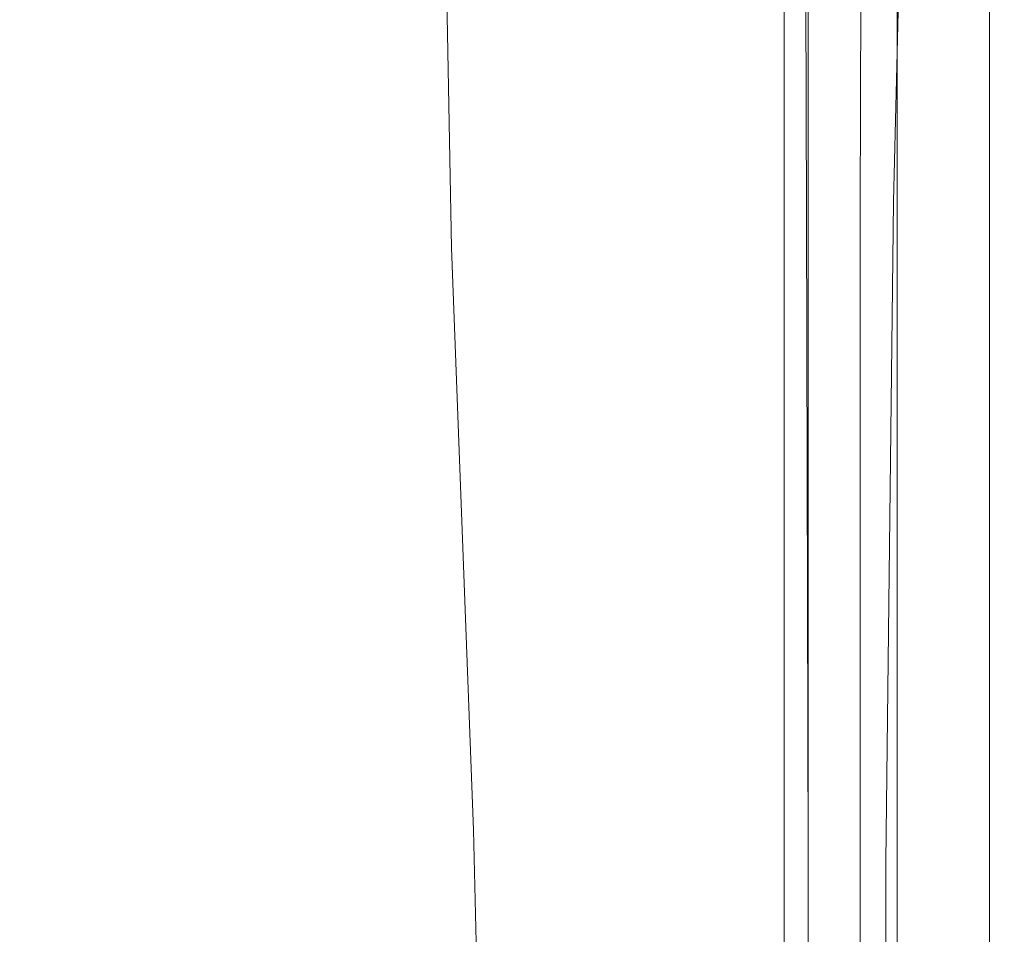
# Model space of a CAD drawing. Extents: x -800 to 800, y -350 to 350.
# Drawn here: x 747 to 800, y 233 to 283 of the extents above; entities that cross this region are included whole.
import ezdxf

# ---------------------------------------------------------------- set-up
doc = ezdxf.new("R2010")
doc.units = 0
doc.header["$LTSCALE"] = 500
doc.header["$MEASUREMENT"] = 0
doc.layers.add('CRS0', color=7, linetype='Continuous')

msp = doc.modelspace()

# ---------------------------------------------------------------- linework, layer by layer
at = {"layer": 'CRS0', "lineweight": 0}
for points, invisible_edges in [([(759.8, 310.2, 198.7), (739.1, 283.9, 199.3), (742, 266.9, 199.6), (759.8, 310.2, 198.7)], 15), ([(742.3, 266.9, 191.8), (739.3, 283.9, 191.5), (759.8, 310, 190.9), (742.3, 266.9, 191.8)], 15), ([(742, 266.9, 199.6), (765.2, 274.8, 199.6), (759.8, 310.2, 198.7), (742, 266.9, 199.6)], 15), ([(759.8, 310, 190.9), (765.2, 274.6, 191.8), (742.3, 266.9, 191.8), (759.8, 310, 190.9)], 15), ([(759.8, 310.2, 198.7), (765.2, 274.8, 199.6), (781.8, 285.3, 199.4), (759.8, 310.2, 198.7)], 15), ([(781.8, 285.1, 191.6), (765.2, 274.6, 191.8), (759.8, 310, 190.9), (781.8, 285.1, 191.6)], 15), ([(781.8, 285.3, 199.4), (790.5, 274.2, 199.6), (796, 308.1, 198.7), (781.8, 285.3, 199.4)], 15), ([(795.1, 307.9, 191), (790.1, 274.2, 191.8), (781.8, 285.1, 191.6), (795.1, 307.9, 191)], 15), ([(788.3, 272.5, 150.8), (788.3, 308.2, 150.8), (789.6, 308, 152), (788.3, 272.5, 150.8)], 14), ([(788.9, 308.2, 154.3), (788.3, 308.2, 150.8), (788.3, 272.5, 150.8), (788.9, 308.2, 154.3)], 15), ([(788.3, 272.5, 150.8), (788.9, 272.5, 154.3), (788.9, 308.2, 154.3), (788.3, 272.5, 150.8)], 15), ([(789.6, 308, 152), (789.6, 272.5, 151.9), (788.3, 272.5, 150.8), (789.6, 308, 152)], 14), ([(788.9, 308.2, 154.3), (788.9, 272.5, 154.3), (789.5, 272.5, 160), (788.9, 308.2, 154.3)], 15), ([(789.5, 272.5, 160), (789.5, 308.2, 160), (788.9, 308.2, 154.3), (789.5, 272.5, 160)], 15), ([(789.6, 308, 152), (789.4, 306.5, 152.6), (789.5, 272.2, 152.6), (789.6, 308, 152)], 13), ([(790.2, 308.2, 165.9), (789.5, 308.2, 160), (789.5, 272.5, 160), (790.2, 308.2, 165.9)], 15), ([(789.5, 272.5, 160), (790.2, 272.5, 165.9), (790.2, 308.2, 165.9), (789.5, 272.5, 160)], 15), ([(789.5, 272.2, 152.6), (789.6, 272.5, 151.9), (789.6, 308, 152), (789.5, 272.2, 152.6)], 15), ([(794.2, 272.9, 191.6), (790.1, 274.2, 191.8), (795.1, 307.9, 191), (794.2, 272.9, 191.6)], 15), ([(790.2, 308.2, 165.9), (790.2, 272.5, 165.9), (790.8, 272.5, 171.8), (790.2, 308.2, 165.9)], 15), ([(790.8, 272.5, 171.8), (790.8, 308.2, 171.8), (790.2, 308.2, 165.9), (790.8, 272.5, 171.8)], 15), ([(790.5, 272.2, 144.9), (790.4, 306.5, 144.9), (794.4, 308, 145.8), (790.5, 272.2, 144.9)], 15), ([(796, 308.1, 198.7), (790.5, 274.2, 199.6), (796.6, 272.9, 199.1), (796, 308.1, 198.7)], 15), ([(794.4, 308, 145.8), (794.4, 272.5, 145.8), (790.5, 272.2, 144.9), (794.4, 308, 145.8)], 15), ([(791.4, 308.2, 177.8), (790.8, 308.2, 171.8), (790.8, 272.5, 171.8), (791.4, 308.2, 177.8)], 15), ([(790.8, 272.5, 171.8), (791.4, 272.5, 177.8), (791.4, 308.2, 177.8), (790.8, 272.5, 171.8)], 15), ([(791.4, 308.2, 177.8), (791.4, 272.5, 177.8), (791.9, 272.5, 183.7), (791.4, 308.2, 177.8)], 15), ([(791.9, 272.5, 183.7), (791.9, 308.2, 183.7), (791.4, 308.2, 177.8), (791.9, 272.5, 183.7)], 15), ([(792.4, 308.2, 189.4), (791.9, 308.2, 183.7), (791.9, 272.5, 183.7), (792.4, 308.2, 189.4)], 15), ([(791.9, 272.5, 183.7), (792.4, 272.5, 189.4), (792.4, 308.2, 189.4), (791.9, 272.5, 183.7)], 15), ([(792.7, 308.2, 192.9), (792.5, 308.2, 193), (792.4, 272.5, 193.2), (792.7, 308.2, 192.9)], 13), ([(792.4, 272.5, 193.2), (793.1, 272.5, 192.8), (792.7, 308.2, 192.9), (792.4, 272.5, 193.2)], 15), ([(792.4, 308.2, 189.4), (792.4, 272.5, 189.4), (792.4, 272.5, 193.2), (792.4, 308.2, 189.4)], 15), ([(792.4, 272.5, 193.2), (792.5, 308.2, 193), (792.4, 308.2, 189.4), (792.4, 272.5, 193.2)], 15), ([(792.7, 308.2, 192.9), (793.1, 272.5, 192.8), (794.2, 272.9, 191.6), (792.7, 308.2, 192.9)], 15), ([(794.2, 272.9, 191.6), (794.2, 308.1, 191.4), (792.7, 308.2, 192.9), (794.2, 272.9, 191.6)], 15), ([(795.1, 307.9, 191), (794.2, 308.1, 191.4), (794.2, 272.9, 191.6), (795.1, 307.9, 191)], 11), ([(794.4, 308, 145.8), (795.7, 308.2, 148.2), (795.7, 272.5, 148.2), (794.4, 308, 145.8)], 15), ([(795.7, 272.5, 148.2), (794.4, 272.5, 145.8), (794.4, 308, 145.8), (795.7, 272.5, 148.2)], 13), ([(795.7, 272.5, 148.2), (795.7, 308.2, 148.2), (796.6, 308.2, 153.1), (795.7, 272.5, 148.2)], 15), ([(796.6, 308.2, 153.1), (796.6, 272.5, 153.1), (795.7, 272.5, 148.2), (796.6, 308.2, 153.1)], 15), ([(796.6, 272.9, 199.1), (798, 308.2, 198.3), (796, 308.1, 198.7), (796.6, 272.9, 199.1)], 15), ([(796.6, 272.9, 199.1), (799.4, 272.5, 197.3), (799.4, 308.2, 196.9), (796.6, 272.9, 199.1)], 13), ([(799.4, 308.2, 196.9), (798, 308.2, 198.3), (796.6, 272.9, 199.1), (799.4, 308.2, 196.9)], 15), ([(797.3, 272.5, 159.1), (796.6, 272.5, 153.1), (796.6, 308.2, 153.1), (797.3, 272.5, 159.1)], 15), ([(796.6, 308.2, 153.1), (797.3, 308.2, 159.1), (797.3, 272.5, 159.1), (796.6, 308.2, 153.1)], 15), ([(797.3, 272.5, 159.1), (797.3, 308.2, 159.1), (797.9, 308.2, 165), (797.3, 272.5, 159.1)], 15), ([(797.9, 308.2, 165), (797.9, 272.5, 165), (797.3, 272.5, 159.1), (797.9, 308.2, 165)], 15), ([(798.6, 272.5, 171.1), (797.9, 272.5, 165), (797.9, 308.2, 165), (798.6, 272.5, 171.1)], 15), ([(797.9, 308.2, 165), (798.6, 308.2, 171.1), (798.6, 272.5, 171.1), (797.9, 308.2, 165)], 15), ([(798.6, 272.5, 171.1), (798.6, 308.2, 171.1), (799.1, 308.2, 177.1), (798.6, 272.5, 171.1)], 15), ([(799.1, 308.2, 177.1), (799.1, 272.5, 177.1), (798.6, 272.5, 171.1), (799.1, 308.2, 177.1)], 15), ([(799.7, 272.5, 183), (799.1, 272.5, 177.1), (799.1, 308.2, 177.1), (799.7, 272.5, 183)], 15), ([(799.1, 308.2, 177.1), (799.7, 308.2, 183), (799.7, 272.5, 183), (799.1, 308.2, 177.1)], 15), ([(800.2, 272.5, 194.1), (800.2, 308.2, 194), (799.4, 308.2, 196.9), (800.2, 272.5, 194.1)], 15), ([(799.4, 308.2, 196.9), (799.4, 272.5, 197.3), (800.2, 272.5, 194.1), (799.4, 308.2, 196.9)], 15), ([(799.7, 272.5, 183), (799.7, 308.2, 183), (800.2, 308.2, 189), (799.7, 272.5, 183)], 15), ([(800.2, 308.2, 189), (800.2, 272.5, 189), (799.7, 272.5, 183), (800.2, 308.2, 189)], 15), ([(800.2, 272.5, 194.1), (800.2, 272.5, 189), (800.2, 308.2, 189), (800.2, 272.5, 194.1)], 15), ([(800.2, 308.2, 189), (800.2, 308.2, 194), (800.2, 272.5, 194.1), (800.2, 308.2, 189)], 15), ([(789.5, 272.2, 152.6), (789.4, 306.5, 152.6), (781.2, 302.4, 152.4), (789.5, 272.2, 152.6)], 15), ([(781.3, 302.4, 144.6), (790.4, 306.5, 144.9), (790.5, 272.2, 144.9), (781.3, 302.4, 144.6)], 15), ([(770.3, 270.4, 144.6), (769.8, 297, 144.6), (781.3, 302.4, 144.6), (770.3, 270.4, 144.6)], 14), ([(781.2, 302.4, 152.4), (769.8, 297, 152.4), (770.3, 270.4, 152.4), (781.2, 302.4, 152.4)], 13), ([(781.3, 302.4, 144.6), (781.6, 271.4, 144.6), (770.3, 270.4, 144.6), (781.3, 302.4, 144.6)], 15), ([(770.3, 270.4, 152.4), (781.4, 271.4, 152.4), (781.2, 302.4, 152.4), (770.3, 270.4, 152.4)], 15), ([(781.2, 302.4, 152.4), (781.4, 271.4, 152.4), (789.5, 272.2, 152.6), (781.2, 302.4, 152.4)], 15), ([(790.5, 272.2, 144.9), (781.6, 271.4, 144.6), (781.3, 302.4, 144.6), (790.5, 272.2, 144.9)], 15), ([(769.8, 297, 144.6), (770.3, 270.4, 144.6), (770.3, 270.4, 152.4), (769.8, 297, 144.6)], 15), ([(770.3, 270.4, 152.4), (769.8, 297, 152.4), (769.8, 297, 144.6), (770.3, 270.4, 152.4)], 15), ([(781.8, 285.3, 199.4), (765.2, 274.8, 199.6), (773.8, 244.2, 199.9), (781.8, 285.3, 199.4)], 15), ([(773.7, 244.2, 192.1), (765.2, 274.6, 191.8), (781.8, 285.1, 191.6), (773.7, 244.2, 192.1)], 15), ([(781.8, 285.1, 191.6), (790.1, 274.2, 191.8), (773.7, 244.2, 192.1), (781.8, 285.1, 191.6)], 15), ([(773.8, 244.2, 199.9), (790.5, 274.2, 199.6), (781.8, 285.3, 199.4), (773.8, 244.2, 199.9)], 15), ([(773.8, 244.2, 199.9), (765.2, 274.8, 199.6), (742, 266.9, 199.6), (773.8, 244.2, 199.9)], 15), ([(742.3, 266.9, 191.8), (765.2, 274.6, 191.8), (773.7, 244.2, 192.1), (742.3, 266.9, 191.8)], 15), ([(773.7, 244.2, 192.1), (790.1, 274.2, 191.8), (794.2, 272.9, 191.6), (773.7, 244.2, 192.1)], 15), ([(796.6, 272.9, 199.1), (790.5, 274.2, 199.6), (773.8, 244.2, 199.9), (796.6, 272.9, 199.1)], 15), ([(794.2, 272.9, 191.6), (791.4, 239, 191.6), (773.7, 244.2, 192.1), (794.2, 272.9, 191.6)], 15), ([(773.8, 244.2, 199.9), (792.5, 238.9, 199.3), (796.6, 272.9, 199.1), (773.8, 244.2, 199.9)], 15), ([(793.8, 237.2, 192.1), (791.4, 239, 191.6), (794.2, 272.9, 191.6), (793.8, 237.2, 192.1)], 11), ([(796.6, 272.9, 199.1), (792.5, 238.9, 199.3), (799.4, 237.2, 197.5), (796.6, 272.9, 199.1)], 15), ([(794.2, 272.9, 191.6), (793.1, 272.5, 192.8), (793.8, 237.2, 192.1), (794.2, 272.9, 191.6)], 15), ([(799.4, 237.2, 197.5), (799.4, 272.5, 197.3), (796.6, 272.9, 199.1), (799.4, 237.2, 197.5)], 15), ([(789.5, 272.2, 152.6), (781.4, 271.4, 152.4), (782, 238.1, 152.4), (789.5, 272.2, 152.6)], 15), ([(782.2, 238.1, 144.6), (781.6, 271.4, 144.6), (790.5, 272.2, 144.9), (782.2, 238.1, 144.6)], 15), ([(782, 238.1, 152.4), (789.6, 237.5, 152.6), (789.5, 272.2, 152.6), (782, 238.1, 152.4)], 13), ([(790.5, 272.2, 144.9), (790.7, 237.5, 144.9), (782.2, 238.1, 144.6), (790.5, 272.2, 144.9)], 15), ([(789.6, 237.3, 151.9), (788.3, 237.2, 150.8), (788.3, 272.5, 150.8), (789.6, 237.3, 151.9)], 13), ([(788.3, 272.5, 150.8), (789.6, 272.5, 151.9), (789.6, 237.3, 151.9), (788.3, 272.5, 150.8)], 15), ([(788.9, 237.2, 154.3), (788.9, 272.5, 154.3), (788.3, 272.5, 150.8), (788.9, 237.2, 154.3)], 15), ([(788.3, 272.5, 150.8), (788.3, 237.2, 150.8), (788.9, 237.2, 154.3), (788.3, 272.5, 150.8)], 15), ([(788.9, 237.2, 154.3), (789.5, 237.2, 160), (789.5, 272.5, 160), (788.9, 237.2, 154.3)], 15), ([(789.5, 272.5, 160), (788.9, 272.5, 154.3), (788.9, 237.2, 154.3), (789.5, 272.5, 160)], 15), ([(789.6, 237.3, 151.9), (789.6, 272.5, 151.9), (789.5, 272.2, 152.6), (789.6, 237.3, 151.9)], 14), ([(790.2, 237.2, 165.9), (790.2, 272.5, 165.9), (789.5, 272.5, 160), (790.2, 237.2, 165.9)], 15), ([(789.5, 272.5, 160), (789.5, 237.2, 160), (790.2, 237.2, 165.9), (789.5, 272.5, 160)], 15), ([(789.5, 272.2, 152.6), (789.6, 237.5, 152.6), (789.6, 237.3, 151.9), (789.5, 272.2, 152.6)], 15), ([(790.2, 237.2, 165.9), (790.8, 237.2, 171.8), (790.8, 272.5, 171.8), (790.2, 237.2, 165.9)], 15), ([(790.8, 272.5, 171.8), (790.2, 272.5, 165.9), (790.2, 237.2, 165.9), (790.8, 272.5, 171.8)], 15), ([(790.5, 272.2, 144.9), (794.4, 272.5, 145.8), (794.4, 237.3, 145.8), (790.5, 272.2, 144.9)], 13), ([(794.4, 237.3, 145.8), (790.7, 237.5, 144.9), (790.5, 272.2, 144.9), (794.4, 237.3, 145.8)], 15), ([(791.4, 237.2, 177.8), (791.4, 272.5, 177.8), (790.8, 272.5, 171.8), (791.4, 237.2, 177.8)], 15), ([(790.8, 272.5, 171.8), (790.8, 237.2, 171.8), (791.4, 237.2, 177.8), (790.8, 272.5, 171.8)], 15), ([(791.4, 237.2, 177.8), (791.9, 237.2, 183.7), (791.9, 272.5, 183.7), (791.4, 237.2, 177.8)], 15), ([(791.9, 272.5, 183.7), (791.4, 272.5, 177.8), (791.4, 237.2, 177.8), (791.9, 272.5, 183.7)], 15), ([(792.4, 237.2, 189.4), (792.4, 272.5, 189.4), (791.9, 272.5, 183.7), (792.4, 237.2, 189.4)], 15), ([(791.9, 272.5, 183.7), (791.9, 237.2, 183.7), (792.4, 237.2, 189.4), (791.9, 272.5, 183.7)], 15), ([(793.8, 237.2, 192.1), (793.1, 272.5, 192.8), (792.4, 272.5, 193.2), (793.8, 237.2, 192.1)], 15), ([(792.4, 272.5, 193.2), (792.4, 237.2, 193.3), (793.8, 237.2, 192.1), (792.4, 272.5, 193.2)], 14), ([(792.4, 237.2, 189.4), (792.4, 237.2, 193.3), (792.4, 272.5, 193.2), (792.4, 237.2, 189.4)], 15), ([(792.4, 272.5, 193.2), (792.4, 272.5, 189.4), (792.4, 237.2, 189.4), (792.4, 272.5, 193.2)], 15), ([(795.7, 272.5, 148.2), (795.7, 237.2, 148.2), (794.4, 237.3, 145.8), (795.7, 272.5, 148.2)], 15), ([(794.4, 237.3, 145.8), (794.4, 272.5, 145.8), (795.7, 272.5, 148.2), (794.4, 237.3, 145.8)], 15), ([(795.7, 272.5, 148.2), (796.6, 272.5, 153.1), (796.6, 237.2, 153.1), (795.7, 272.5, 148.2)], 15), ([(796.6, 237.2, 153.1), (795.7, 237.2, 148.2), (795.7, 272.5, 148.2), (796.6, 237.2, 153.1)], 15), ([(797.3, 272.5, 159.1), (797.3, 237.2, 159.1), (796.6, 237.2, 153.1), (797.3, 272.5, 159.1)], 15), ([(796.6, 237.2, 153.1), (796.6, 272.5, 153.1), (797.3, 272.5, 159.1), (796.6, 237.2, 153.1)], 15), ([(797.3, 272.5, 159.1), (797.9, 272.5, 165), (797.9, 237.2, 165), (797.3, 272.5, 159.1)], 15), ([(797.9, 237.2, 165), (797.3, 237.2, 159.1), (797.3, 272.5, 159.1), (797.9, 237.2, 165)], 15), ([(798.6, 272.5, 171.1), (798.6, 237.2, 171.1), (797.9, 237.2, 165), (798.6, 272.5, 171.1)], 15), ([(797.9, 237.2, 165), (797.9, 272.5, 165), (798.6, 272.5, 171.1), (797.9, 237.2, 165)], 15), ([(798.6, 272.5, 171.1), (799.1, 272.5, 177.1), (799.1, 237.2, 177.1), (798.6, 272.5, 171.1)], 15), ([(799.1, 237.2, 177.1), (798.6, 237.2, 171.1), (798.6, 272.5, 171.1), (799.1, 237.2, 177.1)], 15), ([(799.7, 272.5, 183), (799.7, 237.2, 183), (799.1, 237.2, 177.1), (799.7, 272.5, 183)], 15), ([(799.1, 237.2, 177.1), (799.1, 272.5, 177.1), (799.7, 272.5, 183), (799.1, 237.2, 177.1)], 15), ([(800.2, 272.5, 194.1), (799.4, 272.5, 197.3), (799.4, 237.2, 197.5), (800.2, 272.5, 194.1)], 13), ([(799.4, 237.2, 197.5), (800.2, 237.2, 194.2), (800.2, 272.5, 194.1), (799.4, 237.2, 197.5)], 15), ([(799.7, 272.5, 183), (800.2, 272.5, 189), (800.2, 237.2, 189), (799.7, 272.5, 183)], 15), ([(800.2, 237.2, 189), (799.7, 237.2, 183), (799.7, 272.5, 183), (800.2, 237.2, 189)], 15), ([(800.2, 272.5, 194.1), (800.2, 237.2, 194.2), (800.2, 237.2, 189), (800.2, 272.5, 194.1)], 15), ([(800.2, 237.2, 189), (800.2, 272.5, 189), (800.2, 272.5, 194.1), (800.2, 237.2, 189)], 15), ([(770.3, 270.4, 144.6), (781.6, 271.4, 144.6), (782.2, 238.1, 144.6), (770.3, 270.4, 144.6)], 15), ([(782, 238.1, 152.4), (781.4, 271.4, 152.4), (770.3, 270.4, 152.4), (782, 238.1, 152.4)], 15), ([(782.2, 238.1, 144.6), (771.5, 238.9, 144.6), (770.3, 270.4, 144.6), (782.2, 238.1, 144.6)], 13), ([(770.3, 270.4, 152.4), (771.5, 238.9, 152.4), (782, 238.1, 152.4), (770.3, 270.4, 152.4)], 14), ([(770.3, 270.4, 144.6), (771.5, 238.9, 144.6), (771.5, 238.9, 152.4), (770.3, 270.4, 144.6)], 15), ([(771.5, 238.9, 152.4), (770.3, 270.4, 152.4), (770.3, 270.4, 144.6), (771.5, 238.9, 152.4)], 15), ([(738.1, 237.2, 198.7), (747.6, 238.9, 199.6), (742, 266.9, 199.6), (738.1, 237.2, 198.7)], 15), ([(742.3, 266.9, 191.8), (748, 239, 191.8), (740.7, 237.6, 191.4), (742.3, 266.9, 191.8)], 15), ([(742, 266.9, 199.6), (747.6, 238.9, 199.6), (773.8, 244.2, 199.9), (742, 266.9, 199.6)], 15), ([(773.7, 244.2, 192.1), (748, 239, 191.8), (742.3, 266.9, 191.8), (773.7, 244.2, 192.1)], 15), ([(773.8, 244.2, 199.9), (747.6, 238.9, 199.6), (752, 199.6, 199.6), (773.8, 244.2, 199.9)], 15), ([(752.5, 199.6, 191.8), (748, 239, 191.8), (773.7, 244.2, 192.1), (752.5, 199.6, 191.8)], 15), ([(752, 199.6, 199.6), (773.1, 200.9, 199.9), (773.8, 244.2, 199.9), (752, 199.6, 199.6)], 15), ([(773.7, 244.2, 192.1), (773, 200.9, 192.1), (752.5, 199.6, 191.8), (773.7, 244.2, 192.1)], 15), ([(791.2, 199.6, 191.6), (773, 200.9, 192.1), (773.7, 244.2, 192.1), (791.2, 199.6, 191.6)], 15), ([(773.8, 244.2, 199.9), (773.1, 200.9, 199.9), (792.3, 199.6, 199.3), (773.8, 244.2, 199.9)], 15), ([(773.7, 244.2, 192.1), (791.4, 239, 191.6), (791.2, 199.6, 191.6), (773.7, 244.2, 192.1)], 15), ([(792.3, 199.6, 199.3), (792.5, 238.9, 199.3), (773.8, 244.2, 199.9), (792.3, 199.6, 199.3)], 15), ([(752, 199.6, 199.6), (747.6, 238.9, 199.6), (738.1, 237.2, 198.7), (752, 199.6, 199.6)], 15), ([(740.7, 237.6, 191.4), (748, 239, 191.8), (752.5, 199.6, 191.8), (740.7, 237.6, 191.4)], 15), ([(772.3, 202, 144.6), (771.5, 238.9, 144.6), (782.2, 238.1, 144.6), (772.3, 202, 144.6)], 14), ([(782, 238.1, 152.4), (771.5, 238.9, 152.4), (772.3, 202, 152.4), (782, 238.1, 152.4)], 13), ([(771.5, 238.9, 144.6), (772.3, 202, 144.6), (772.3, 202, 152.4), (771.5, 238.9, 144.6)], 15), ([(772.3, 202, 152.4), (771.5, 238.9, 152.4), (771.5, 238.9, 144.6), (772.3, 202, 152.4)], 15), ([(791.2, 199.6, 191.6), (791.4, 239, 191.6), (793.8, 237.2, 192.1), (791.2, 199.6, 191.6)], 15), ([(799.4, 237.2, 197.5), (792.5, 238.9, 199.3), (792.3, 199.6, 199.3), (799.4, 237.2, 197.5)], 15), ([(782.2, 238.1, 144.6), (782.6, 200.7, 144.6), (772.3, 202, 144.6), (782.2, 238.1, 144.6)], 15), ([(772.3, 202, 152.4), (782.4, 200.7, 152.4), (782, 238.1, 152.4), (772.3, 202, 152.4)], 15), ([(782, 238.1, 152.4), (782.4, 200.7, 152.4), (789.6, 199.7, 152.6), (782, 238.1, 152.4)], 15), ([(789.6, 199.7, 152.6), (789.6, 237.5, 152.6), (782, 238.1, 152.4), (789.6, 199.7, 152.6)], 14), ([(790.8, 199.7, 144.9), (782.6, 200.7, 144.6), (782.2, 238.1, 144.6), (790.8, 199.7, 144.9)], 15), ([(782.2, 238.1, 144.6), (790.7, 237.5, 144.9), (790.8, 199.7, 144.9), (782.2, 238.1, 144.6)], 15), ([(752.5, 199.6, 191.8), (746.8, 199.5, 191.4), (740.7, 237.6, 191.4), (752.5, 199.6, 191.8)], 15), ([(789.6, 237.3, 151.9), (789.6, 237.5, 152.6), (789.6, 199.7, 152.6), (789.6, 237.3, 151.9)], 15), ([(790.8, 199.7, 144.9), (790.7, 237.5, 144.9), (794.4, 237.3, 145.8), (790.8, 199.7, 144.9)], 15), ([(738.1, 237.2, 198.7), (744.1, 199.1, 198.7), (752, 199.6, 199.6), (738.1, 237.2, 198.7)], 15), ([(789.6, 237.3, 151.9), (789.5, 199.3, 151.9), (788.3, 199.2, 150.8), (789.6, 237.3, 151.9)], 14), ([(788.3, 199.2, 150.8), (788.3, 237.2, 150.8), (789.6, 237.3, 151.9), (788.3, 199.2, 150.8)], 14), ([(788.9, 237.2, 154.3), (788.3, 237.2, 150.8), (788.3, 199.2, 150.8), (788.9, 237.2, 154.3)], 15), ([(788.3, 199.2, 150.8), (788.9, 199.1, 154.3), (788.9, 237.2, 154.3), (788.3, 199.2, 150.8)], 15), ([(788.9, 237.2, 154.3), (788.9, 199.1, 154.3), (789.5, 199.1, 160), (788.9, 237.2, 154.3)], 15), ([(789.5, 199.1, 160), (789.5, 237.2, 160), (788.9, 237.2, 154.3), (789.5, 199.1, 160)], 15), ([(789.6, 199.7, 152.6), (789.5, 199.3, 151.9), (789.6, 237.3, 151.9), (789.6, 199.7, 152.6)], 15), ([(790.2, 237.2, 165.9), (789.5, 237.2, 160), (789.5, 199.1, 160), (790.2, 237.2, 165.9)], 15), ([(789.5, 199.1, 160), (790.2, 199.1, 165.9), (790.2, 237.2, 165.9), (789.5, 199.1, 160)], 15), ([(790.2, 237.2, 165.9), (790.2, 199.1, 165.9), (790.8, 199.1, 171.8), (790.2, 237.2, 165.9)], 15), ([(790.8, 199.1, 171.8), (790.8, 237.2, 171.8), (790.2, 237.2, 165.9), (790.8, 199.1, 171.8)], 15), ([(794.4, 237.3, 145.8), (794.4, 199.3, 145.8), (790.8, 199.7, 144.9), (794.4, 237.3, 145.8)], 15), ([(791.4, 237.2, 177.8), (790.8, 237.2, 171.8), (790.8, 199.1, 171.8), (791.4, 237.2, 177.8)], 15), ([(790.8, 199.1, 171.8), (791.4, 199.1, 177.8), (791.4, 237.2, 177.8), (790.8, 199.1, 171.8)], 15), ([(793.8, 237.2, 192.1), (793.8, 199.1, 192), (791.2, 199.6, 191.6), (793.8, 237.2, 192.1)], 14), ([(791.4, 237.2, 177.8), (791.4, 199.1, 177.8), (791.9, 199.1, 183.7), (791.4, 237.2, 177.8)], 15), ([(791.9, 199.1, 183.7), (791.9, 237.2, 183.7), (791.4, 237.2, 177.8), (791.9, 199.1, 183.7)], 15), ([(792.4, 237.2, 189.4), (791.9, 237.2, 183.7), (791.9, 199.1, 183.7), (792.4, 237.2, 189.4)], 15), ([(791.9, 199.1, 183.7), (792.4, 199.1, 189.4), (792.4, 237.2, 189.4), (791.9, 199.1, 183.7)], 15), ([(792.3, 199.6, 199.3), (799.4, 199.1, 197.5), (799.4, 237.2, 197.5), (792.3, 199.6, 199.3)], 13), ([(793.8, 237.2, 192.1), (792.4, 237.2, 193.3), (792.4, 199.1, 193.3), (793.8, 237.2, 192.1)], 13), ([(792.4, 199.1, 193.3), (793.8, 199.1, 192), (793.8, 237.2, 192.1), (792.4, 199.1, 193.3)], 15), ([(792.4, 237.2, 189.4), (792.4, 199.1, 189.4), (792.4, 199.1, 193.3), (792.4, 237.2, 189.4)], 15), ([(792.4, 199.1, 193.3), (792.4, 237.2, 193.3), (792.4, 237.2, 189.4), (792.4, 199.1, 193.3)], 15), ([(795.7, 199.2, 148.2), (794.4, 199.3, 145.8), (794.4, 237.3, 145.8), (795.7, 199.2, 148.2)], 13), ([(794.4, 237.3, 145.8), (795.7, 237.2, 148.2), (795.7, 199.2, 148.2), (794.4, 237.3, 145.8)], 15), ([(795.7, 199.2, 148.2), (795.7, 237.2, 148.2), (796.6, 237.2, 153.1), (795.7, 199.2, 148.2)], 15), ([(796.6, 237.2, 153.1), (796.6, 199.1, 153.1), (795.7, 199.2, 148.2), (796.6, 237.2, 153.1)], 15), ([(797.3, 199.1, 159.1), (796.6, 199.1, 153.1), (796.6, 237.2, 153.1), (797.3, 199.1, 159.1)], 15), ([(796.6, 237.2, 153.1), (797.3, 237.2, 159.1), (797.3, 199.1, 159.1), (796.6, 237.2, 153.1)], 15), ([(797.3, 199.1, 159.1), (797.3, 237.2, 159.1), (797.9, 237.2, 165), (797.3, 199.1, 159.1)], 15), ([(797.9, 237.2, 165), (797.9, 199.1, 165), (797.3, 199.1, 159.1), (797.9, 237.2, 165)], 15), ([(798.6, 199.1, 171.1), (797.9, 199.1, 165), (797.9, 237.2, 165), (798.6, 199.1, 171.1)], 15), ([(797.9, 237.2, 165), (798.6, 237.2, 171.1), (798.6, 199.1, 171.1), (797.9, 237.2, 165)], 15), ([(798.6, 199.1, 171.1), (798.6, 237.2, 171.1), (799.1, 237.2, 177.1), (798.6, 199.1, 171.1)], 15), ([(799.1, 237.2, 177.1), (799.1, 199.1, 177.1), (798.6, 199.1, 171.1), (799.1, 237.2, 177.1)], 15), ([(799.7, 199.1, 183), (799.1, 199.1, 177.1), (799.1, 237.2, 177.1), (799.7, 199.1, 183)], 15), ([(799.1, 237.2, 177.1), (799.7, 237.2, 183), (799.7, 199.1, 183), (799.1, 237.2, 177.1)], 15), ([(800.2, 199.1, 194.2), (800.2, 237.2, 194.2), (799.4, 237.2, 197.5), (800.2, 199.1, 194.2)], 15), ([(799.4, 237.2, 197.5), (799.4, 199.1, 197.5), (800.2, 199.1, 194.2), (799.4, 237.2, 197.5)], 15), ([(799.7, 199.1, 183), (799.7, 237.2, 183), (800.2, 237.2, 189), (799.7, 199.1, 183)], 15), ([(800.2, 237.2, 189), (800.2, 199.1, 189), (799.7, 199.1, 183), (800.2, 237.2, 189)], 15), ([(800.2, 199.1, 194.2), (800.2, 199.1, 189), (800.2, 237.2, 189), (800.2, 199.1, 194.2)], 15), ([(800.2, 237.2, 189), (800.2, 237.2, 194.2), (800.2, 199.1, 194.2), (800.2, 237.2, 189)], 15)]:
    msp.add_3dface(points, dxfattribs=dict(at, invisible_edges=invisible_edges))

doc.saveas('drawing.dxf')
